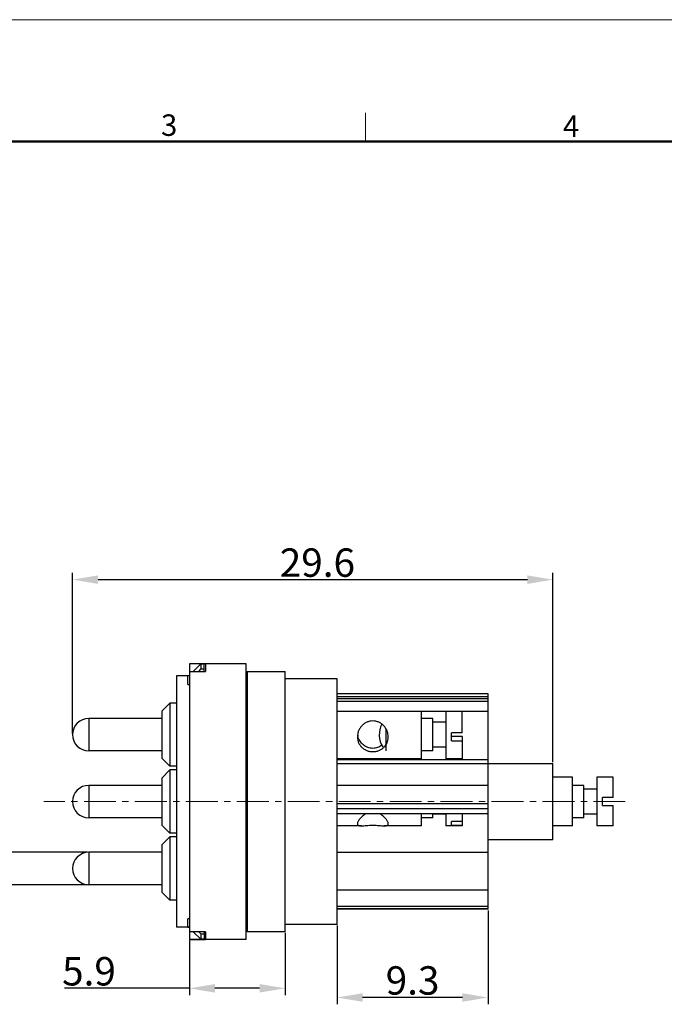
# Model space of a CAD drawing. Units: millimetres. Extents: x 2227 to 2375, y 637 to 742.
# Drawn here: x 2280 to 2319, y 682 to 742 of the extents above; entities that cross this region are included whole.
import ezdxf

# ---------------------------------------------------------------- set-up
doc = ezdxf.new("R2010")
doc.units = ezdxf.units.MM
doc.header["$LTSCALE"] = 65.395
doc.header["$PDMODE"] = 3
doc.header["$PDSIZE"] = 8
doc.linetypes.add('CENTER', pattern=[0.6, 0.375, -0.075, 0.075, -0.075])
doc.layers.get('0').update_dxf_attribs({"linetype": 'CONTINUOUS', "lineweight": 30})
doc.layers.get('Defpoints').update_dxf_attribs({"linetype": 'CONTINUOUS'})
for name, color, linetype, lineweight in [('Dim', 3, 'CONTINUOUS', 15), ('ZXX', 1, 'CENTER', 9), ('图框', 7, 'CONTINUOUS', 20)]:
    doc.layers.add(name, color=color, linetype=linetype, lineweight=lineweight)
doc.styles.add('Romans字体', font='romans.shx', dxfattribs={"width": 0.75})
doc.dimstyles.new('01', dxfattribs={"dimscale": 0.35, "dimtxt": 5, "dimasz": 4.5, "dimexe": 1.2, "dimexo": 0.2, "dimgap": 0.5, "dimtad": 1, "dimdsep": 46, "dimtxsty": 'Romans字体', "dimcen": 0, "dimclrd": 1, "dimclre": 6, "dimclrt": 4, "dimazin": 2, "dimtfac": 1, "dimtofl": 0, "dimtmove": 0, "dimatfit": 3, "dimfxl": 1, "dimtolj": 1, "dimtzin": 0, "dimarcsym": 0})

# ---------------------------------------------------------------- blocks, each defined once
blk = doc.blocks.new('A4')
at = {"layer": '图框', "color": 1, "lineweight": 18}
blk.add_line((2007.12, 900.86), (2601.11, 900.86), dxfattribs=at)
at = {"layer": '图框', "color": 6}
blk.add_line((2304.33, 877.86), (2304.33, 870.86), dxfattribs=at)
at = {"layer": '图框', "lineweight": 50}
blk.add_line((2014.12, 870.86), (2594.15, 870.86), dxfattribs=at)
at = {"layer": '图框', "color": 6, "char_height": 5.3, "width": 5.1158, "attachment_point": 1, "style": 'Romans字体'}
for s, insert in [('3', (2253.95, 877.51)), ('4', (2353.02, 877.26))]:
    blk.add_mtext(s, dxfattribs=dict(at, insert=insert))
blk = doc.blocks.new('*D26')
at = {"layer": 'Defpoints', "color": 0, "lineweight": 5}
for p in [(2308.521, 687.485), (2299.221, 686.55), (2299.221, 682.046)]:
    blk.add_point(p, dxfattribs=at)
at = {"layer": 'Dim', "color": 6, "lineweight": -2}
for p, q in [((2308.521, 687.415), (2308.521, 681.626)), ((2299.221, 686.48), (2299.221, 681.626))]:
    blk.add_line(p, q, dxfattribs=at)
at = {"layer": 'Dim', "color": 1, "lineweight": -2}
blk.add_line((2306.946, 682.046), (2300.796, 682.046), dxfattribs=at)
at = {"layer": 'Dim', "color": 1, "lineweight": 5}
for points in [[(2300.796, 682.309), (2300.796, 681.784), (2299.221, 682.046)], [(2306.946, 682.309), (2306.946, 681.784), (2308.521, 682.046)]]:
    blk.add_solid(points, dxfattribs=at)
at = {"layer": 'Dim', "color": 4, "insert": (2303.871, 683.096), "char_height": 1.75, "attachment_point": 5, "style": 'Romans字体'}
blk.add_mtext('\\A1;9.3', dxfattribs=at)
blk = doc.blocks.new('*D27')
at = {"layer": 'Defpoints', "color": 0, "lineweight": 5}
for p in [(2296.021, 686.1), (2290.121, 685.625), (2296.021, 682.612)]:
    blk.add_point(p, dxfattribs=at)
at = {"layer": 'Dim', "color": 6, "lineweight": -2}
for p, q in [((2296.021, 686.03), (2296.021, 682.192)), ((2290.121, 685.555), (2290.121, 682.192))]:
    blk.add_line(p, q, dxfattribs=at)
at = {"layer": 'Dim', "color": 1, "lineweight": -2}
for p, q in [((2290.121, 682.612), (2282.415, 682.612)), ((2294.446, 682.612), (2291.696, 682.612))]:
    blk.add_line(p, q, dxfattribs=at)
at = {"layer": 'Dim', "color": 1, "lineweight": 5}
for points in [[(2291.696, 682.874), (2291.696, 682.349), (2290.121, 682.612)], [(2294.446, 682.874), (2294.446, 682.349), (2296.021, 682.612)]]:
    blk.add_solid(points, dxfattribs=at)
at = {"layer": 'Dim', "color": 4, "insert": (2283.934, 683.662), "char_height": 1.75, "attachment_point": 5, "style": 'Romans字体'}
blk.add_mtext('\\A1;5.9', dxfattribs=at)
blk = doc.blocks.new('*D24')
at = {"layer": 'Defpoints', "color": 0, "lineweight": 5}
for p in [(2312.521, 707.807), (2282.921, 698.25), (2312.521, 696.475)]:
    blk.add_point(p, dxfattribs=at)
at = {"layer": 'Dim', "color": 6, "lineweight": -2}
for p, q in [((2282.921, 698.32), (2282.921, 708.227)), ((2312.521, 696.545), (2312.521, 708.227))]:
    blk.add_line(p, q, dxfattribs=at)
at = {"layer": 'Dim', "color": 1, "lineweight": -2}
blk.add_line((2284.496, 707.807), (2310.946, 707.807), dxfattribs=at)
at = {"layer": 'Dim', "color": 1, "lineweight": 5}
for points in [[(2284.496, 708.069), (2284.496, 707.544), (2282.921, 707.807)], [(2310.946, 708.069), (2310.946, 707.544), (2312.521, 707.807)]]:
    blk.add_solid(points, dxfattribs=at)
at = {"layer": 'Dim', "color": 4, "insert": (2298.007, 708.857), "char_height": 1.75, "attachment_point": 5, "style": 'Romans字体'}
blk.add_mtext('\\A1;29.6', dxfattribs=at)
blk = doc.blocks.new('*D25')
at = {"color": 1, "lineweight": -2}
for p, q in [((2277.796, 692.575), (2277.796, 696.563)), ((2277.796, 687.425), (2277.796, 685.85))]:
    blk.add_line(p, q, dxfattribs=at)
at = {"color": 6, "lineweight": -2}
for p, q in [((2283.851, 691), (2277.376, 691)), ((2283.851, 689), (2277.376, 689))]:
    blk.add_line(p, q, dxfattribs=at)
at = {"color": 1, "lineweight": 5}
for points in [[(2277.534, 692.575), (2278.059, 692.575), (2277.796, 691)], [(2277.534, 687.425), (2278.059, 687.425), (2277.796, 689)]]:
    blk.add_solid(points, dxfattribs=at)
at = {"layer": 'Defpoints', "color": 0, "lineweight": 5}
for p in [(2277.796, 691), (2283.921, 691), (2283.921, 689)]:
    blk.add_point(p, dxfattribs=at)
at = {"color": 4, "lineweight": 5, "insert": (2276.746, 695.357), "char_height": 1.75, "attachment_point": 5, "rotation": 90, "style": 'Romans字体'}
blk.add_mtext('\\A1;%%c2', dxfattribs=at)

msp = doc.modelspace()

# ---------------------------------------------------------------- linework, layer by layer
at = {"color": 7, "linetype": 'Continuous'}
for p, q in [((2290.121, 702.625), (2290.121, 685.625)), ((2293.621, 702.625), (2290.121, 702.625)), ((2291.121, 702.62), (2290.121, 702.62)), ((2290.355, 702.151), (2290.821, 702.618)), ((2290.821, 702.618), (2290.821, 702.279)), ((2290.821, 702.618), (2291.021, 702.618)), ((2291.021, 702.151), (2291.021, 702.618)), ((2291.121, 702.62), (2291.121, 702.151)), ((2293.621, 685.625), (2293.621, 702.625)), ((2289.321, 701.875), (2289.321, 686.375)), ((2290.121, 701.875), (2289.321, 701.875)), ((2290.021, 701.352), (2290.021, 701.869)), ((2290.121, 701.869), (2290.021, 701.869)), ((2290.121, 702.151), (2291.121, 702.151)), ((2290.698, 702.151), (2290.821, 702.279)), ((2291.021, 702.279), (2290.821, 702.279)), ((2293.621, 702.125), (2293.671, 702.125)), ((2293.671, 701.757), (2293.621, 701.757)), ((2293.671, 702.151), (2296.021, 702.151)), ((2293.671, 702.151), (2293.671, 686.1)), ((2296.021, 686.1), (2296.021, 702.151)), ((2290.021, 701.352), (2290.121, 701.352)), ((2299.221, 701.7), (2296.021, 701.7)), ((2299.221, 686.55), (2299.221, 701.7)), ((2308.521, 700.765), (2299.221, 700.765)), ((2299.221, 700.6), (2308.521, 700.6)), ((2308.521, 700.591), (2299.221, 700.591)), ((2308.521, 687.485), (2308.521, 700.765)), ((2288.421, 699.7), (2288.921, 700.2)), ((2288.921, 700.2), (2288.921, 696.3)), ((2289.321, 700.2), (2288.921, 700.2)), ((2293.621, 700.3), (2293.671, 700.3)), ((2299.221, 700.485), (2308.521, 700.485)), ((2299.221, 700.32), (2308.521, 700.32)), ((2288.421, 699.7), (2288.421, 696.8)), ((2308.521, 699.677), (2299.221, 699.677)), ((2304.421, 696.75), (2304.421, 699.677)), ((2305.921, 699.677), (2305.921, 696.75)), ((2306.921, 698.369), (2306.921, 699.677)), ((2283.921, 699.25), (2283.921, 697.25)), ((2288.421, 699.25), (2283.921, 699.25)), ((2305.121, 699.25), (2304.421, 699.25)), ((2305.121, 697.25), (2305.121, 699.25)), ((2305.921, 699.025), (2305.121, 699.025)), ((2302.221, 698.635), (2302.221, 697.25)), ((2306.921, 698.369), (2306.271, 698.369)), ((2306.271, 697.871), (2306.271, 698.369)), ((2306.921, 698.131), (2306.271, 698.131)), ((2306.921, 698.131), (2306.921, 696.75)), ((2305.921, 697.475), (2305.121, 697.475)), ((2306.271, 697.871), (2306.921, 697.871)), ((2288.421, 697.25), (2283.921, 697.25)), ((2305.121, 697.25), (2304.421, 697.25)), ((2288.921, 696.3), (2288.421, 696.8)), ((2289.321, 696.3), (2288.921, 696.3)), ((2304.421, 696.75), (2299.221, 696.75)), ((2308.521, 696.706), (2299.221, 696.706)), ((2299.221, 696.466), (2308.521, 696.466)), ((2306.921, 696.75), (2305.921, 696.75)), ((2308.521, 696.475), (2312.521, 696.475)), ((2312.521, 691.775), (2312.521, 696.475)), ((2288.421, 695.575), (2288.921, 696.075)), ((2288.921, 696.075), (2288.921, 692.175)), ((2289.321, 696.075), (2288.921, 696.075)), ((2293.621, 696.2), (2293.671, 696.2)), ((2293.621, 696.175), (2293.671, 696.175)), ((2283.921, 695.125), (2283.921, 693.125)), ((2288.421, 695.125), (2283.921, 695.125)), ((2288.421, 695.575), (2288.421, 692.675)), ((2308.521, 695.122), (2299.221, 695.122)), ((2313.721, 695.625), (2312.521, 695.625)), ((2313.721, 692.625), (2313.721, 695.625)), ((2314.421, 695.125), (2313.721, 695.125)), ((2314.421, 693.125), (2314.421, 695.125)), ((2316.221, 695.625), (2315.221, 695.625)), ((2315.221, 695.625), (2315.221, 692.625)), ((2316.221, 694.375), (2316.221, 695.625)), ((2315.221, 694.9), (2314.421, 694.9)), ((2299.221, 694.009), (2308.521, 694.009)), ((2316.221, 694.375), (2315.571, 694.375)), ((2315.571, 693.875), (2315.571, 694.375)), ((2315.571, 693.875), (2316.221, 693.875)), ((2316.221, 692.625), (2316.221, 693.875)), ((2299.221, 693.699), (2308.521, 693.699)), ((2308.521, 693.369), (2299.221, 693.369)), ((2304.421, 692.625), (2304.421, 693.369)), ((2305.121, 693.125), (2305.121, 693.369)), ((2305.921, 693.35), (2305.121, 693.35)), ((2305.921, 693.369), (2305.921, 692.625)), ((2306.921, 693.369), (2306.921, 692.625)), ((2315.221, 693.35), (2314.421, 693.35)), ((2288.421, 693.125), (2283.921, 693.125)), ((2288.921, 692.175), (2288.421, 692.675)), ((2300.717, 692.625), (2299.221, 692.625)), ((2304.421, 692.625), (2302.125, 692.625)), ((2305.121, 693.125), (2304.421, 693.125)), ((2306.921, 692.625), (2305.921, 692.625)), ((2306.921, 692.892), (2306.271, 692.892)), ((2306.271, 692.68), (2306.271, 692.892)), ((2306.271, 692.68), (2306.921, 692.68)), ((2313.721, 692.625), (2312.521, 692.625)), ((2314.421, 693.125), (2313.721, 693.125)), ((2316.221, 692.625), (2315.221, 692.625)), ((2289.321, 692.175), (2288.921, 692.175)), ((2293.621, 692.075), (2293.671, 692.075)), ((2293.621, 692.05), (2293.671, 692.05)), ((2288.421, 691.45), (2288.921, 691.95)), ((2288.421, 691.45), (2288.421, 688.55)), ((2288.921, 691.95), (2288.921, 688.05)), ((2289.321, 691.95), (2288.921, 691.95)), ((2312.521, 691.775), (2308.521, 691.775)), ((2283.921, 691), (2283.921, 689)), ((2288.421, 691), (2283.921, 691)), ((2293.671, 691.375), (2293.621, 691.375)), ((2299.221, 690.997), (2308.521, 690.997)), ((2293.671, 689.875), (2293.621, 689.875)), ((2288.421, 689), (2283.921, 689)), ((2288.921, 688.05), (2288.421, 688.55)), ((2308.521, 688.659), (2299.221, 688.659)), ((2289.321, 688.05), (2288.921, 688.05)), ((2293.621, 687.95), (2293.671, 687.95)), ((2299.221, 687.669), (2308.521, 687.669)), ((2299.221, 687.523), (2308.521, 687.523)), ((2308.521, 687.485), (2299.221, 687.485)), ((2290.021, 686.381), (2290.021, 686.899)), ((2290.121, 686.899), (2290.021, 686.899)), ((2299.221, 686.55), (2296.021, 686.55)), ((2290.121, 686.375), (2289.321, 686.375)), ((2290.021, 686.381), (2290.121, 686.381)), ((2291.121, 686.1), (2290.121, 686.1)), ((2290.821, 685.633), (2290.355, 686.1)), ((2290.821, 685.971), (2290.698, 686.1)), ((2290.821, 685.971), (2290.821, 685.633)), ((2290.821, 685.971), (2291.021, 685.971)), ((2291.021, 686.1), (2291.021, 685.633)), ((2291.121, 686.1), (2291.121, 685.631)), ((2293.621, 686.494), (2293.671, 686.494)), ((2293.671, 686.125), (2293.621, 686.125)), ((2296.021, 686.1), (2293.671, 686.1)), ((2290.121, 685.631), (2291.121, 685.631)), ((2293.621, 685.625), (2290.121, 685.625)), ((2291.021, 685.633), (2290.821, 685.633))]:
    msp.add_line(p, q, dxfattribs=at)
for centre, radius, start, end in [((2283.921, 698.25), 1, 90, 270), ((2303.271, 698.25), 1.45, 153.20397, 211.29537), ((2301.445, 698.385), 0.974, 187.97422, 194.68093), ((2301.452, 698.387), 0.981, 194.67344, 195.23708), ((2283.921, 694.125), 1, 90, 270), ((2283.921, 690), 1, 90, 270)]:
    msp.add_arc(centre, radius, start, end, dxfattribs=at)
for points, knots in [([(2293.671, 700.86), (2293.671, 700.891), (2293.663, 700.951), (2293.639, 701.007), (2293.624, 701.033)], [0, 0, 0, 0, 0.0900826, 0.1801944, 0.1801944, 0.1801944, 0.1801944]), ([(2301.421, 699.094), (2301.358, 699.094), (2301.231, 699.081), (2301.051, 699.021), (2300.888, 698.928), (2300.747, 698.807), (2300.63, 698.661), (2300.541, 698.493), (2300.484, 698.31), (2300.471, 698.182), (2300.471, 698.118)], [0, 0, 0, 0, 0.191339, 0.379725, 0.565089, 0.749466, 0.935151, 1.123574, 1.314636, 1.506477, 1.506477, 1.506477, 1.506477]), ([(2302.371, 698.118), (2302.371, 698.182), (2302.358, 698.31), (2302.302, 698.493), (2302.213, 698.661), (2302.096, 698.807), (2301.955, 698.928), (2301.792, 699.021), (2301.612, 699.081), (2301.485, 699.094), (2301.421, 699.094)], [0, 0, 0, 0, 0.191841, 0.382903, 0.571326, 0.75701, 0.941387, 1.126751, 1.315137, 1.506476, 1.506476, 1.506476, 1.506476]), ([(2300.471, 698.118), (2300.471, 698.055), (2300.484, 697.93), (2300.54, 697.752), (2300.63, 697.593), (2300.747, 697.457), (2300.889, 697.347), (2301.052, 697.265), (2301.232, 697.214), (2301.358, 697.202), (2301.421, 697.202)], [0, 0, 0, 0, 0.189714, 0.374993, 0.555471, 0.732818, 0.910046, 1.090566, 1.276783, 1.467849, 1.467849, 1.467849, 1.467849]), ([(2301.421, 697.406), (2301.368, 697.406), (2301.262, 697.416), (2301.109, 697.458), (2300.968, 697.524), (2300.797, 697.64), (2300.62, 697.835), (2300.533, 698.028), (2300.505, 698.129)], [0, 0, 0, 0, 0.159697, 0.3175, 0.472933, 0.626856, 0.934675, 1.249412, 1.249412, 1.249412, 1.249412]), ([(2301.421, 697.202), (2301.485, 697.202), (2301.611, 697.214), (2301.791, 697.265), (2301.954, 697.347), (2302.095, 697.457), (2302.213, 697.593), (2302.302, 697.752), (2302.359, 697.93), (2302.371, 698.055), (2302.371, 698.118)], [0, 0, 0, 0, 0.191066, 0.377283, 0.557803, 0.735031, 0.912378, 1.092856, 1.278136, 1.46785, 1.46785, 1.46785, 1.46785]), ([(2301.978, 697.597), (2301.939, 697.567), (2301.856, 697.514), (2301.72, 697.453), (2301.573, 697.415), (2301.472, 697.406), (2301.421, 697.406)], [0, 0, 0, 0, 0.1469626, 0.2954581, 0.4461423, 0.5985053, 0.5985053, 0.5985053, 0.5985053]), ([(2301.004, 693.37), (2300.927, 693.331), (2300.821, 693.26), (2300.699, 693.151), (2300.621, 693.068), (2300.558, 692.987), (2300.511, 692.908), (2300.48, 692.836), (2300.471, 692.788), (2300.471, 692.767)], [0, 0, 0, 0, 0.2573416, 0.3784353, 0.4920349, 0.5959957, 0.6880673, 0.7664347, 0.8307863, 0.8307863, 0.8307863, 0.8307863]), ([(2302.371, 692.767), (2302.371, 692.788), (2302.363, 692.836), (2302.332, 692.908), (2302.285, 692.987), (2302.221, 693.068), (2302.144, 693.151), (2302.021, 693.26), (2301.915, 693.331), (2301.839, 693.37)], [0, 0, 0, 0, 0.0643515, 0.1427186, 0.23479, 0.3387505, 0.4523497, 0.5734431, 0.8307837, 0.8307837, 0.8307837, 0.8307837]), ([(2300.471, 692.767), (2300.471, 692.755), (2300.474, 692.732), (2300.487, 692.7), (2300.508, 692.675), (2300.537, 692.655), (2300.573, 692.641), (2300.633, 692.627), (2300.682, 692.625), (2300.716, 692.625)], [0, 0, 0, 0, 0.035684, 0.0684207, 0.1007083, 0.1350353, 0.1732341, 0.2163407, 0.3186056, 0.3186056, 0.3186056, 0.3186056]), ([(2300.716, 692.625), (2300.764, 692.625), (2300.868, 692.632), (2301.035, 692.65), (2301.222, 692.667), (2301.354, 692.671), (2301.421, 692.671)], [0, 0, 0, 0, 0.1439157, 0.3132162, 0.5035565, 0.7069189, 0.7069189, 0.7069189, 0.7069189]), ([(2301.421, 692.671), (2301.489, 692.671), (2301.62, 692.667), (2301.807, 692.65), (2301.974, 692.632), (2302.079, 692.625), (2302.127, 692.625)], [0, 0, 0, 0, 0.2033628, 0.3937035, 0.5630042, 0.7069199, 0.7069199, 0.7069199, 0.7069199]), ([(2302.127, 692.625), (2302.161, 692.625), (2302.209, 692.627), (2302.269, 692.641), (2302.305, 692.655), (2302.335, 692.675), (2302.356, 692.7), (2302.369, 692.732), (2302.371, 692.755), (2302.371, 692.767)], [0, 0, 0, 0, 0.1022647, 0.1453712, 0.1835699, 0.2178969, 0.2501844, 0.2829211, 0.3186052, 0.3186052, 0.3186052, 0.3186052]), ([(2293.624, 687.218), (2293.639, 687.244), (2293.663, 687.3), (2293.671, 687.36), (2293.671, 687.39)], [0, 0, 0, 0, 0.0900737, 0.180125, 0.180125, 0.180125, 0.180125])]:
    msp.add_open_spline(points, degree=3, knots=knots, dxfattribs=at)
at = {"layer": 'ZXX', "color": 1, "linetype": 'CENTER', "ltscale": 0.08}
msp.add_line((2316.978, 694.125), (2281.15, 694.125), dxfattribs=at)

# ---------------------------------------------------------------- block references
at = {"layer": 'Dim', "xscale": 0.25, "yscale": 0.25, "zscale": 0.25}
msp.add_blockref('A4', (1724.884, 517.112), dxfattribs=at)

# ---------------------------------------------------------------- dimensions: what is measured, and where the dimension line sits
at = {"lineweight": 5}
dim = msp.add_linear_dim(base=(2277.796, 691), p1=(2283.921, 689), p2=(2283.921, 691), angle=90, text='%%c<>', dimstyle='01', dxfattribs=at)
dim.commit()
dim.dimension.update_dxf_attribs({"geometry": '*D25', "text_midpoint": (2277.796, 695.357), "dimtype": 160})
at = {"layer": 'Dim'}
for base, p1, p2, picture, middle in [((2312.521, 707.807), (2282.921, 698.25), (2312.521, 696.475), '*D24', (2298.007, 707.807)), ((2296.021, 682.612), (2290.121, 685.625), (2296.021, 686.1), '*D27', (2283.934, 682.612))]:
    dim = msp.add_linear_dim(base=base, p1=p1, p2=p2, dimstyle='01', dxfattribs=at)
    dim.commit()
    dim.dimension.update_dxf_attribs({"geometry": picture, "text_midpoint": middle, "dimtype": 160})
dim = msp.add_linear_dim(base=(2299.221, 682.046), p1=(2308.521, 687.485), p2=(2299.221, 686.55), dimstyle='01', dxfattribs=at)
dim.commit()
dim.dimension.update_dxf_attribs({"geometry": '*D26', "text_midpoint": (2303.871, 683.096)})

doc.saveas('drawing.dxf')
